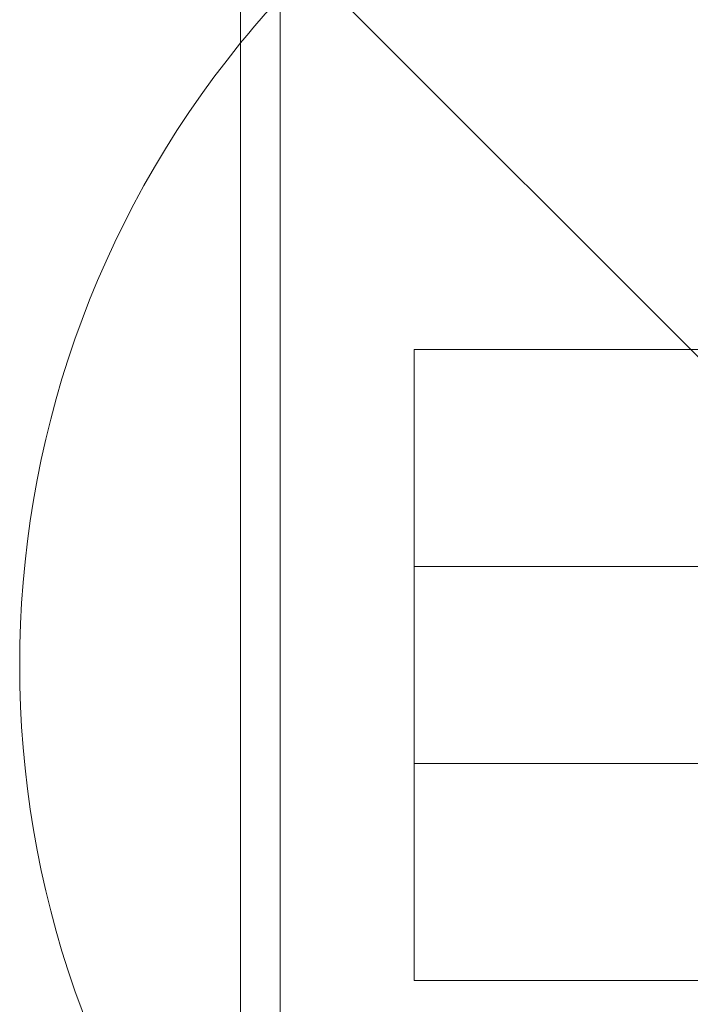
# Model space of a CAD drawing. Units: millimetres. Extents: x -2050 to 7912, y -2850 to 7162.
# Drawn here: x -125 to -40, y 963 to 1088 of the extents above; entities that cross this region are included whole.
import ezdxf

# ---------------------------------------------------------------- set-up
doc = ezdxf.new("R2010")
doc.units = ezdxf.units.MM
doc.header["$MEASUREMENT"] = 0

msp = doc.modelspace()

# ---------------------------------------------------------------- linework, layer by layer
at = {"color": 0, "linetype": 'Continuous', "lineweight": 0}
for p, q in [((-92, 1098), (493, 513)), ((-92, 1098), (-92, 795.55)), ((-97, 1085.93), (-97, 1093)), ((-97, 1085.93), (-97, 817.87)), ((-75, 1046), (-75, 1018.5)), ((75, 1046), (-75, 1046)), ((-75, 1018.5), (-75, 993.5)), ((75, 1018.5), (-75, 1018.5)), ((-75, 993.5), (-75, 966)), ((75, 993.5), (-75, 993.5)), ((-75, 966), (5, 966))]:
    msp.add_line(p, q, dxfattribs=at)
for start, end in [(129.1042, 140.8958), (140.8958, 219.1042), (219.1042, 360)]:
    msp.add_arc((0, 1006), 125, start, end, dxfattribs=at)

doc.saveas('drawing.dxf')
